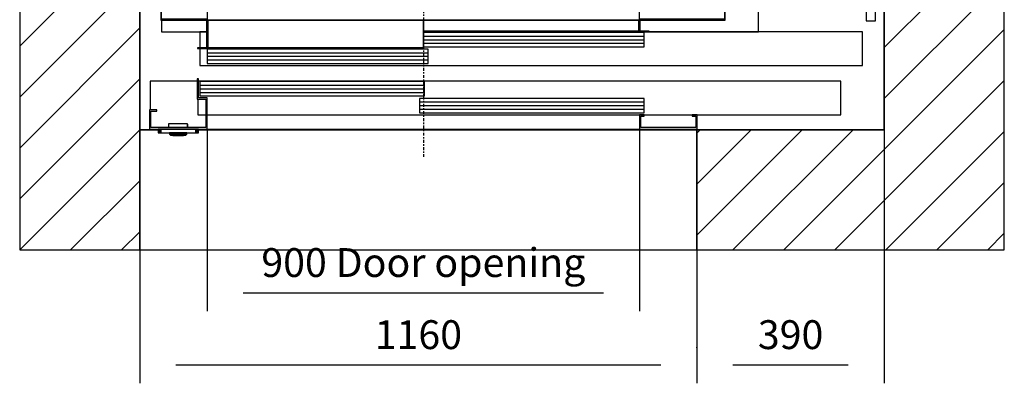
# Model space of a CAD drawing. Extents: x 5 to 3075, y 5 to 302.
# Drawn here: x 660 to 728, y 141 to 166 of the extents above; entities that cross this region are included whole.
import ezdxf

# ---------------------------------------------------------------- set-up
doc = ezdxf.new("R2010")
doc.units = 0
doc.header["$LTSCALE"] = 0.5
doc.header["$MEASUREMENT"] = 0
doc.linetypes.add('ACAD_ISO10W100', pattern=[18.5, 12, -3, 0.5, -3])
doc.layers.get('0').update_dxf_attribs({"linetype": 'CONTINUOUS'})
for name, color, linetype in [('7', 6, 'ACAD_ISO10W100'), ('8', 3, 'CONTINUOUS'), ('9', 7, 'CONTINUOUS')]:
    doc.layers.add(name, color=color, linetype=linetype)
doc.styles.add('LD', font='ARIALUNI.TTF')
doc.dimstyles.new('LIFT', dxfattribs={"dimtxt": 2, "dimasz": 2.5, "dimexe": 1.25, "dimexo": 0, "dimgap": 0.5, "dimtad": 1, "dimdec": 0, "dimzin": 0, "dimdsep": 46, "dimtxsty": 'LD', "dimcen": 0, "dimdle": 3.5, "dimclrd": 1, "dimclre": 1, "dimclrt": 5, "dimadec": 0, "dimazin": 0, "dimtfac": 1, "dimtdec": 0, "dimtix": 1, "dimtmove": 1, "dimatfit": 3, "dimfxl": 1, "dimtolj": 1, "dimtzin": 0, "dimarcsym": 0})

# ---------------------------------------------------------------- blocks, each defined once
blk = doc.blocks.new('LD_20200403071211_000000B5')
for p, q in [((0, 0), (0, -250)), ((38.7, 0), (0, 0)), ((1160, 0), (122, 0)), ((1160, -250), (1160, 0)), ((0, -250), (1160, -250))]:
    blk.add_line(p, q)
blk = doc.blocks.new('LD_20200403071211_000000B6')
for p, q in [((0, 1740), (-250, 1740)), ((-250, 1740), (-250, -250)), ((1549.8, 1740), (0, 1740)), ((1799.8, 1740), (1549.8, 1740)), ((1799.8, -250), (1799.8, 1740)), ((0, 1490), (0, 0)), ((0, -250), (0, 1490)), ((0, 1490), (1549.8, 1490)), ((1549.8, 1303.5), (1549.8, 1490)), ((1549.8, 1490), (1549.8, 0)), ((1549.8, 404.5), (1549.8, 1253.5)), ((1549.8, 0), (1549.8, 354.5)), ((1549.8, 0), (1160, 0)), ((0, 0), (38.7, 0)), ((122, 0), (1549.8, 0)), ((1160, 0), (1160, -250)), ((-250, -250), (0, -250)), ((1160, -250), (1549.8, -250)), ((1549.8, -250), (1799.8, -250))]:
    blk.add_line(p, q)
blk = doc.blocks.new('LD_20200403071211_000000B9')
for p, q in [((-41.5, 0), (-41.7, 0)), ((-41.7, 0), (-41.7, -7.5)), ((-41.2, 0), (-41.5, 0)), ((-41.5, 0), (-41.5, -7.5)), ((-41.5, -7.5), (-41.5, 0)), ((-40.6, 0), (-41.2, 0)), ((-41.2, 0), (-41.2, -7.5)), ((-41.2, -7.5), (-41.2, 0)), ((-39.8, 0), (-40.6, 0)), ((-40.6, 0), (-40.6, -7.5)), ((-40.6, -7.5), (-40.6, 0)), ((-38.8, 0), (-39.8, 0)), ((-39.8, 0), (-39.8, -7.5)), ((-39.8, -7.5), (-39.8, 0)), ((-37.8, 0), (-38.8, 0)), ((-38.8, 0), (-38.8, -7.5)), ((-38.8, -7.5), (-38.8, 0)), ((-36.7, 0), (-37.8, 0)), ((-37.8, 0), (-37.8, -7.5)), ((-37.8, -7.5), (-37.8, 0)), ((36.7, 0), (-36.7, 0)), ((-36.7, 0), (-36.7, -7.5)), ((-36.7, -7.5), (-36.7, 0)), ((-20, 10.9), (-20.2, 10.8)), ((-20.2, 10.8), (-20.2, 10.5)), ((-20, 10.6), (-20.2, 10.5)), ((-20.2, 10.5), (-20.2, 3)), ((-20.2, 10.5), (-20.2, 3)), ((-19.7, 11), (-20, 10.9)), ((-20, 10.9), (-20, 10.9)), ((-19.9, 10.8), (-20, 10.9)), ((-20, 10.6), (-19.9, 10.8)), ((-19.7, 10.9), (-19.9, 10.8)), ((18.8, 11), (-19.7, 11)), ((18.8, 10.9), (-19.7, 10.9)), ((19, 10.9), (18.8, 11)), ((18.8, 10.8), (18.8, 10.9)), ((18.8, 10.8), (19, 10.7)), ((19.2, 10.8), (19, 10.9)), ((19.1, 10.8), (19, 10.9)), ((19, 10.7), (19.1, 10.8)), ((19.2, 10.5), (19, 10.7)), ((19.3, 10.5), (19.2, 10.8)), ((19.2, 10.5), (19.2, 3)), ((19.3, 3), (19.3, 10.5)), ((37.8, 0), (36.7, 0)), ((36.7, 0), (36.7, -7.5)), ((36.7, -7.5), (36.7, 0)), ((38.8, 0), (37.8, 0)), ((37.8, 0), (37.8, -7.5)), ((37.8, -7.5), (37.8, 0)), ((39.8, 0), (38.8, 0)), ((38.8, 0), (38.8, -7.5)), ((38.8, -7.5), (38.8, 0)), ((40.6, 0), (39.8, 0)), ((39.8, 0), (39.8, -7.5)), ((39.8, -7.5), (39.8, 0)), ((41.2, 0), (40.6, 0)), ((40.6, 0), (40.6, -7.5)), ((40.6, -7.5), (40.6, 0)), ((41.5, 0), (41.2, 0)), ((41.2, 0), (41.2, -7.5)), ((41.2, -7.5), (41.2, 0)), ((41.7, 0), (41.5, 0)), ((41.5, 0), (41.5, -7.5)), ((41.5, -7.5), (41.5, 0)), ((41.7, -7.5), (41.7, 0)), ((-41.7, -7.5), (-41.5, -7.5)), ((-41.5, -7.5), (-41.2, -7.5)), ((-41.2, -7.5), (-40.6, -7.5)), ((-40.6, -7.5), (-39.8, -7.5)), ((-39.8, -7.5), (-38.8, -7.5)), ((-38.8, -7.5), (-37.8, -7.5)), ((-37.8, -7.5), (-36.7, -7.5)), ((-36.7, -7.5), (36.7, -7.5)), ((-18.5, -7.5), (-18.5, -9.9)), ((-18.4, -7.5), (-18.5, -7.5)), ((-18.5, -9.9), (-18.4, -9.9)), ((-18.4, -10), (-18.5, -10)), ((-18.5, -10), (-18.5, -10.3)), ((-18.5, -10.3), (-18.5, -10.4)), ((-18.5, -10.4), (-18.4, -10.5)), ((-18.1, -7.5), (-18.4, -7.5)), ((-18.4, -9.9), (-18.1, -9.9)), ((-18.1, -10), (-18.4, -10)), ((-18.4, -10.5), (-18.4, -10.6)), ((-18.4, -10.6), (-16.6, -12.4)), ((-18.3, -9.9), (-18.3, -10)), ((-18.2, -9.9), (-18.3, -9.9)), ((-18.3, -10), (-18.2, -10)), ((-17.9, -9.9), (-18.2, -9.9)), ((-18.2, -10), (-17.9, -10)), ((-18.2, -10.6), (-16.6, -12.4)), ((-18.2, -10.6), (-17.9, -10.6)), ((-17.6, -7.5), (-18.1, -7.5)), ((-18.1, -9.9), (-17.6, -9.9)), ((-17.6, -10), (-18.1, -10)), ((-17.4, -9.9), (-17.9, -9.9)), ((-17.9, -10), (-17.4, -10)), ((-17.9, -10.6), (-17.4, -10.6)), ((-16.9, -7.5), (-17.6, -7.5)), ((-17.6, -9.9), (-16.9, -9.9)), ((-16.9, -10), (-17.6, -10)), ((-16.7, -9.9), (-17.4, -9.9)), ((-17.4, -10), (-16.7, -10)), ((-17.4, -10.6), (-16.8, -10.6)), ((-16.9, -10.3), (-17.1, -10.5)), ((-16.8, -10.6), (-17.1, -10.5)), ((-16.9, -9.9), (-16.9, -7.5)), ((-16.1, -7.5), (-16.9, -7.5)), ((-16.9, -9.9), (-16.1, -9.9)), ((-16.1, -10), (-16.9, -10)), ((-16.9, -10.3), (-16.9, -10)), ((-16.8, -10.6), (-16, -10.6)), ((-16.7, -9.9), (-16.7, -10)), ((-15.9, -9.9), (-16.7, -9.9)), ((-16.7, -10), (-15.9, -10)), ((-16.6, -12.4), (-16.5, -12.4)), ((-16.5, -12.4), (-16.4, -12.5)), ((-16.4, -12.5), (-16.3, -12.5)), ((-16.3, -12.5), (-16.2, -12.5)), ((-16.2, -12.5), (-15.8, -12.5)), ((-15.1, -7.5), (-16.1, -7.5)), ((-16.1, -9.9), (-15.1, -9.9)), ((-15.1, -10), (-16.1, -10)), ((-16, -10.6), (-15, -10.6)), ((-15, -9.9), (-15.9, -9.9)), ((-15.9, -10), (-15, -10)), ((-15.8, -12.5), (-15.3, -12.5)), ((-15.3, -12.5), (-14.6, -12.5)), ((-14.1, -7.5), (-15.1, -7.5)), ((-15.1, -9.9), (-14.1, -9.9)), ((-14.1, -10), (-15.1, -10)), ((-14, -9.9), (-15, -9.9)), ((-15, -10), (-14, -10)), ((-15, -10.6), (-14, -10.6)), ((-14.6, -12.5), (-13.9, -12.5)), ((-13, -7.5), (-14.1, -7.5)), ((-14.1, -9.9), (-13, -9.9)), ((-13, -10), (-14.1, -10)), ((-13, -9.9), (-14, -9.9)), ((-14, -10), (-13, -10)), ((-14, -10.6), (-13, -12.4)), ((-13.9, -12.5), (-13, -12.5)), ((12, -7.5), (-13, -7.5)), ((12, -9.9), (-13, -9.9)), ((-13, -9.9), (12, -9.9)), ((-13, -10), (12, -10)), ((12, -10), (-13, -10)), ((-13, -12.4), (12, -12.4)), ((-13, -12.5), (12, -12.5)), ((-10, -12.5), (-11.5, -12.5)), ((-11.5, -12.5), (-11.5, -13)), ((-11.5, -13), (-10, -13)), ((-0.5, -12.5), (-10, -12.5)), ((-10, -12.5), (-10, -13)), ((-10, -13), (-0.5, -13)), ((9, -12.5), (-0.5, -12.5)), ((-0.5, -12.5), (-0.5, -13)), ((-0.5, -13), (9, -13)), ((10.5, -12.5), (9, -12.5)), ((9, -13), (9, -12.5)), ((9, -13), (10.5, -13)), ((10.5, -13), (10.5, -12.5)), ((13.1, -7.5), (12, -7.5)), ((13, -9.9), (12, -9.9)), ((12, -9.9), (13.1, -9.9)), ((12, -10), (13, -10)), ((13.1, -10), (12, -10)), ((13, -10.6), (12, -12.4)), ((12, -12.5), (12.9, -12.5)), ((12.9, -12.5), (13.6, -12.5)), ((14, -9.9), (13, -9.9)), ((13, -10), (14, -10)), ((13, -10.6), (14.1, -10.6)), ((14.1, -7.5), (13.1, -7.5)), ((13.1, -9.9), (14.1, -9.9)), ((14.1, -10), (13.1, -10)), ((13.6, -12.5), (14.3, -12.5)), ((14.9, -9.9), (14, -9.9)), ((14, -10), (14.9, -10)), ((15.1, -7.5), (14.1, -7.5)), ((14.1, -9.9), (15.1, -9.9)), ((15.1, -10), (14.1, -10)), ((14.1, -10.6), (15, -10.6)), ((14.3, -12.5), (14.9, -12.5)), ((15.7, -9.9), (14.9, -9.9)), ((14.9, -10), (15.7, -10)), ((14.9, -12.5), (15.2, -12.5)), ((15, -10.6), (15.8, -10.6)), ((15.9, -7.5), (15.1, -7.5)), ((15.1, -9.9), (15.9, -9.9)), ((15.9, -10), (15.1, -10)), ((15.2, -12.5), (15.3, -12.5)), ((15.3, -12.5), (15.4, -12.5)), ((15.4, -12.5), (15.5, -12.4)), ((15.5, -12.4), (15.6, -12.4)), ((17.3, -10.6), (15.6, -12.4)), ((15.6, -12.4), (17.4, -10.6)), ((15.7, -10), (15.7, -9.9)), ((16.4, -9.9), (15.7, -9.9)), ((15.7, -10), (16.4, -10)), ((15.8, -10.6), (16.1, -10.5)), ((16.5, -10.6), (15.8, -10.6)), ((15.9, -7.5), (15.9, -9.9)), ((16.6, -7.5), (15.9, -7.5)), ((15.9, -9.9), (16.6, -9.9)), ((16.6, -10), (15.9, -10)), ((15.9, -10.3), (15.9, -10)), ((15.9, -10.3), (16.1, -10.5)), ((16.9, -9.9), (16.4, -9.9)), ((16.4, -10), (16.9, -10)), ((16.5, -10.6), (16.9, -10.6)), ((17.1, -7.5), (16.6, -7.5)), ((16.6, -9.9), (17.1, -9.9)), ((17.1, -10), (16.6, -10)), ((17.2, -9.9), (16.9, -9.9)), ((16.9, -10), (17.2, -10)), ((16.9, -10.6), (17.3, -10.6)), ((17.4, -7.5), (17.1, -7.5)), ((17.1, -9.9), (17.4, -9.9)), ((17.4, -10), (17.1, -10)), ((17.3, -9.9), (17.2, -9.9)), ((17.2, -10), (17.3, -10)), ((17.3, -10), (17.3, -9.9)), ((17.5, -7.5), (17.4, -7.5)), ((17.4, -9.9), (17.5, -9.9)), ((17.5, -10), (17.4, -10)), ((17.4, -10.5), (17.5, -10.4)), ((17.4, -10.6), (17.4, -10.5)), ((17.5, -9.9), (17.5, -7.5)), ((17.5, -10.3), (17.5, -10)), ((17.5, -10.4), (17.5, -10.3)), ((36.7, -7.5), (37.8, -7.5)), ((37.8, -7.5), (38.8, -7.5)), ((38.8, -7.5), (39.8, -7.5)), ((39.8, -7.5), (40.6, -7.5)), ((40.6, -7.5), (41.2, -7.5)), ((41.2, -7.5), (41.5, -7.5)), ((41.5, -7.5), (41.7, -7.5))]:
    blk.add_line(p, q)
blk = doc.blocks.new('LD_20200403071211_000000BA')
for p, q in [((-468, 104.5), (-471, 104.5)), ((-471, 104.5), (-471, 62)), ((-468, 65), (-468, 104.5)), ((869.5, 100), (-468, 100)), ((2.2, 99), (-465.45, 99)), ((-465.45, 99), (-465.45, 69)), ((2.2, 69), (2.2, 99)), ((869.5, 30), (869.5, 100)), ((-471, 62), (-453, 62)), ((-469.5, 62), (-469.5, 30)), ((-450, 65), (-468, 65)), ((-465.45, 69), (2.2, 69)), ((-453, 62), (-453, 3)), ((-450, 0), (-450, 65)), ((459.95, 64), (-7.7, 64)), ((-7.7, 64), (-7.7, 34)), ((459.95, 34), (459.95, 64)), ((-555, 40), (-570, 40)), ((-570, 40), (-570, 0)), ((-567, 37), (-555, 37)), ((-567, 3), (-567, 37)), ((-555, 37), (-555, 40)), ((-469.5, 30), (-453, 30)), ((-450, 30), (869.5, 30)), ((-7.7, 34), (459.95, 34)), ((450, 30), (450, 0)), ((460, 30), (450, 30)), ((453, 3), (453, 27)), ((453, 27), (460, 27)), ((460, 27), (460, 30)), ((570, 30), (560, 30)), ((560, 30), (560, 27)), ((560, 27), (567, 27)), ((567, 27), (567, 3)), ((570, 0), (570, 30)), ((-570, 0), (-450, 0)), ((-453, 3), (-567, 3)), ((450, 0), (570, 0)), ((567, 3), (453, 3))]:
    blk.add_line(p, q)
at = {"layer": '8'}
for p, q in [((-465.5, 91.5), (2.25, 91.5)), ((-465.5, 84), (2.25, 84)), ((-465.5, 76.5), (2.25, 76.5)), ((-7.75, 56.5), (460, 56.5)), ((-7.75, 49), (460, 49)), ((-7.75, 41.5), (460, 41.5))]:
    blk.add_line(p, q, dxfattribs=at)
blk = doc.blocks.new('*D802')
at = {"layer": '9', "color": 1}
for p, q in [((673.011, 158.383), (673.011, 145.75)), ((703.011, 158.383), (703.011, 145.75)), ((700.511, 147), (675.511, 147))]:
    blk.add_line(p, q, dxfattribs=at)
for p in [(673.011, 158.373), (703.011, 158.373)]:
    blk.add_point(p, dxfattribs=at)
for points in [[(673.011, 147), (675.511, 147.417), (675.511, 146.583), (673.011, 147)], [(703.011, 147), (700.511, 146.583), (700.511, 147.417), (703.011, 147)]]:
    blk.add_solid(points, dxfattribs=at)
at = {"layer": '9', "color": 5, "insert": (688.011, 147.5), "char_height": 2, "attachment_point": 8, "style": 'LD'}
blk.add_mtext('900 Door opening ', dxfattribs=at)
blk = doc.blocks.new('*D804')
at = {"layer": '9', "color": 1}
for p, q in [((668.333, 150), (668.333, 140.75)), ((707, 143.25), (707, 140.75)), ((704.5, 142), (670.833, 142))]:
    blk.add_line(p, q, dxfattribs=at)
for p in [(668.333, 149.99), (707, 143.24)]:
    blk.add_point(p, dxfattribs=at)
for points in [[(668.333, 142), (670.833, 142.417), (670.833, 141.583), (668.333, 142)], [(707, 142), (704.5, 141.583), (704.5, 142.417), (707, 142)]]:
    blk.add_solid(points, dxfattribs=at)
at = {"layer": '9', "color": 5, "insert": (687.667, 142.5), "char_height": 2, "attachment_point": 8, "style": 'LD'}
blk.add_mtext('1160', dxfattribs=at)
blk = doc.blocks.new('*D805')
at = {"layer": '9', "color": 1}
for p, q in [((719.995, 158.333), (719.995, 140.75)), ((707, 150), (707, 140.75)), ((717.495, 142), (709.5, 142))]:
    blk.add_line(p, q, dxfattribs=at)
for p in [(719.995, 158.323), (707, 149.99)]:
    blk.add_point(p, dxfattribs=at)
for points in [[(707, 142), (709.5, 142.417), (709.5, 141.583), (707, 142)], [(719.995, 142), (717.495, 141.583), (717.495, 142.417), (719.995, 142)]]:
    blk.add_solid(points, dxfattribs=at)
at = {"layer": '9', "color": 5, "insert": (713.497, 142.5), "char_height": 2, "attachment_point": 8, "style": 'LD'}
blk.add_mtext('390', dxfattribs=at)
blk = doc.blocks.new('LD_20200403071211_000000BC')
for p, q in [((21.3, 101.5), (21.3, 41.5)), ((119.3, 101.5), (21.3, 101.5)), ((140.3, 1.5), (1040.3, 1.5))]:
    blk.add_line(p, q)
blk = doc.blocks.new('LD_20200403071211_000000CB')
for p, q in [((19.5, 602.5), (0, 602.5)), ((0, 602.5), (0, 474.5)), ((19.5, 474.5), (19.5, 602.5)), ((-16, 524.5), (-125.5, 474.5)), ((-6, 524.5), (-16, 524.5)), ((-4.9, 524.5), (-6, 524.5)), ((-3.9, 524.5), (-4.9, 524.5)), ((-3.9, 524.5), (-3.9, 474.5)), ((-3.2, 524.5), (-3.9, 524.5)), ((-3, 524.5), (-3.2, 524.5)), ((0, 524.5), (-3, 524.5)), ((-3, 524.5), (-3, 474.5)), ((-3, 474.5), (-3, 524.5)), ((0, 474.5), (0, 524.5)), ((34.5, 474.5), (-200, 474.5)), ((-200, 474.5), (-200, 424.5)), ((37.5, 474.5), (34.5, 474.5)), ((34.5, 474.5), (34.5, 424.5)), ((34.5, 424.5), (34.5, 474.5)), ((37.5, 454.5), (37.5, 474.5)), ((37.5, 424.5), (37.5, 444.5)), ((-200, 424.5), (34.5, 424.5)), ((0, 424.5), (0, 420.8)), ((19.5, -424.5), (19.5, 424.5)), ((34.5, 424.5), (37.5, 424.5)), ((0, 376.5), (0, -376.5)), ((34.5, -424.5), (-200, -424.5)), ((-200, -424.5), (-200, -474.5)), ((0, -420.8), (0, -424.5)), ((37.5, -424.5), (34.5, -424.5)), ((34.5, -424.5), (34.5, -474.5)), ((34.5, -474.5), (34.5, -424.5)), ((37.5, -444.5), (37.5, -424.5)), ((37.5, -474.5), (37.5, -454.5)), ((-200, -474.5), (34.5, -474.5)), ((-125.5, -474.5), (-16, -524.5)), ((-1.8, -474.5), (-1.8, -524.5)), ((0, -474.5), (0, -602.5)), ((0, -524.5), (0, -474.5)), ((19.5, -602.5), (19.5, -474.5)), ((34.5, -474.5), (37.5, -474.5)), ((-16, -524.5), (-6, -524.5)), ((-6, -524.5), (-3.7, -524.5)), ((-3.7, -524.5), (-1.8, -524.5)), ((-1.8, -524.5), (-0.5, -524.5)), ((-0.5, -524.5), (0, -524.5)), ((0, -602.5), (19.5, -602.5))]:
    blk.add_line(p, q)
blk = doc.blocks.new('LD_20200403071211_000000D5')
for p, q in [((-30.5, 15), (-30.5, -1.5)), ((-29, 15), (-30.5, 15)), ((-29, 0), (-29, 15)), ((66, 0), (-29, 0)), ((66, 17), (66, -1.5)), ((966, 17), (66, 17)), ((66, -1.5), (66, 0)), ((966, -1.5), (966, 17)), ((1143, 0), (966, 0)), ((966, 0), (966, -1.5)), ((1144.5, 15), (1143, 15)), ((1143, 15), (1143, 0)), ((1144.5, -1.5), (1144.5, 15)), ((-30.5, -1.5), (66, -1.5)), ((64.5, -1.5), (64.5, -13)), ((66, -1.5), (64.5, -1.5)), ((64.5, -13), (66, -13)), ((64.5, -13), (64.5, -59.5)), ((66, -1.5), (966, -1.5)), ((66, -13), (66, -1.5)), ((66, -1.5), (66, -13)), ((67.5, -1.5), (66, -1.5)), ((66, -61), (66, -13)), ((66, -13), (67.5, -13)), ((67.5, -1.5), (67.5, -59.5)), ((516, -1.5), (67.5, -1.5)), ((67.5, -13), (67.5, -1.5)), ((516, -59.5), (516, -1.5)), ((516, -1.5), (516, -24.5)), ((964.5, -1.5), (516, -1.5)), ((964.5, -1.5), (964.5, -13)), ((966, -1.5), (964.5, -1.5)), ((964.5, -24.5), (964.5, -1.5)), ((964.5, -13), (966, -13)), ((966, -13), (966, -1.5)), ((966, -1.5), (966, -13)), ((967.5, -1.5), (966, -1.5)), ((966, -1.5), (1144.5, -1.5)), ((966, -13), (967.5, -13)), ((966, -13), (966, -26)), ((967.5, -13), (967.5, -1.5)), ((967.5, -24.5), (967.5, -13)), ((516, -24.5), (516, -26)), ((964.5, -24.5), (516, -24.5)), ((516, -24.5), (964.5, -24.5)), ((516, -26), (964.5, -26)), ((964.5, -26), (964.5, -24.5)), ((966, -26), (986, -26)), ((986, -24.5), (967.5, -24.5)), ((986, -26), (986, -24.5)), ((64.5, -59.5), (46, -59.5)), ((46, -59.5), (46, -61)), ((46, -61), (66, -61)), ((67.5, -59.5), (67.5, -61)), ((516, -59.5), (67.5, -59.5)), ((67.5, -59.5), (516, -59.5)), ((67.5, -61), (516, -61)), ((516, -61), (516, -59.5))]:
    blk.add_line(p, q)
blk = doc.blocks.new('LD_20200403071211_000000D6')
for p, q in [((-451.5, 70), (-465.5, 70)), ((-465.5, 70), (-465.5, 36.5)), ((-448.5, 70), (-450, 70)), ((914.5, 70), (0, 70)), ((459.95, 68.5), (0.05, 68.5)), ((0.05, 68.5), (0.05, 38.5)), ((459.95, 38.5), (459.95, 68.5)), ((914.5, 0), (914.5, 70)), ((-465.5, 35), (-465.5, 0)), ((9.95, 34), (-449.95, 34)), ((-449.95, 34), (-449.95, 4)), ((0.05, 38.5), (459.95, 38.5)), ((9.95, 4), (9.95, 34)), ((-465.5, 0), (914.5, 0)), ((-449.95, 4), (9.95, 4))]:
    blk.add_line(p, q)
at = {"layer": '7'}
blk.add_line((0, 160), (0, -190), dxfattribs=at)
at = {"layer": '8'}
for p, q in [((0, 61), (460, 61)), ((0, 53.5), (460, 53.5)), ((0, 46), (460, 46)), ((-450, 26.5), (10, 26.5)), ((-450, 19), (10, 19)), ((-450, 11.5), (10, 11.5))]:
    blk.add_line(p, q, dxfattribs=at)
blk = doc.blocks.new('LD_20200403071211_000000E2')
for p, q in [((-586, 627), (-586, 594)), ((-560, 627), (-586, 627)), ((525, 627), (-523, 627)), ((657, 627), (560, 627)), ((657, 371), (657, 627)), ((-586, 567), (-586, -562.7)), ((584.3, 392), (583.8, 392)), ((589.9, 392), (589.3, 392)), ((591, 392), (589.9, 392)), ((606, 392), (591, 392)), ((591, 392), (591, 372)), ((591, 372), (591, 392)), ((606, 392), (606, 372)), ((636, 392), (606, 392)), ((651, 392), (636, 392)), ((636, 372), (636, 392)), ((651, 372), (651, 392)), ((583.8, 372), (584.3, 372)), ((589.3, 372), (589.9, 372)), ((589.9, 372), (591, 372)), ((591, 372), (606, 372)), ((606, 372), (636, 372)), ((636, 372), (651, 372)), ((584.3, 310), (583.8, 310)), ((583.8, 290), (584.3, 290)), ((584.3, -290), (583.8, -290)), ((583.8, -310), (584.3, -310)), ((584.3, -372), (583.8, -372)), ((589.9, -372), (589.3, -372)), ((591, -372), (589.9, -372)), ((606, -372), (591, -372)), ((591, -372), (591, -392)), ((591, -392), (591, -372)), ((606, -372), (606, -392)), ((636, -372), (606, -372)), ((651, -372), (636, -372)), ((636, -392), (636, -372)), ((651, -392), (651, -372)), ((657, -625), (657, -371)), ((583.8, -392), (584.3, -392)), ((589.3, -392), (589.9, -392)), ((589.9, -392), (591, -392)), ((591, -392), (606, -392)), ((606, -392), (636, -392)), ((636, -392), (651, -392)), ((-586, -600.5), (-586, -625)), ((-586, -625), (-492.5, -625)), ((-491, -625), (-489.5, -625)), ((407.5, -625), (409, -625)), ((429, -625), (657, -625))]:
    blk.add_line(p, q)
blk = doc.blocks.new('LD_20200403071211_000000E6')
at = {"layer": '8'}
for p, q in [((-250, 1341), (149, 1740)), ((-250, 1447.1), (42.9, 1740)), ((-250, 1553.1), (-63.1, 1740)), ((-250, 1659.2), (-169.2, 1740)), ((5.1, 1490), (255.1, 1740)), ((111.1, 1490), (361.1, 1740)), ((217.2, 1490), (467.2, 1740)), ((323.3, 1490), (573.3, 1740)), ((429.3, 1490), (679.3, 1740)), ((535.4, 1490), (785.4, 1740)), ((641.5, 1490), (891.5, 1740)), ((747.5, 1490), (997.5, 1740)), ((853.6, 1490), (1103.6, 1740)), ((959.7, 1490), (1209.7, 1740)), ((1065.7, 1490), (1315.7, 1740)), ((1171.8, 1490), (1421.8, 1740)), ((1277.9, 1490), (1527.9, 1740)), ((1383.9, 1490), (1633.9, 1740)), ((1490, 1490), (1740, 1740)), ((1549.8, 1443.8), (1799.8, 1693.8)), ((1549.8, 1337.7), (1799.8, 1587.7)), ((-250, 1234.9), (0, 1484.9)), ((1549.8, 1231.6), (1799.8, 1481.6)), ((-250, 1128.9), (0, 1378.9)), ((1549.8, 1125.6), (1799.8, 1375.6)), ((-250, 1022.8), (0, 1272.8)), ((1549.8, 1019.5), (1799.8, 1269.5)), ((-250, 916.7), (0, 1166.7)), ((1549.8, 913.4), (1799.8, 1163.4)), ((-250, 810.7), (0, 1060.7)), ((1549.8, 807.4), (1799.8, 1057.4)), ((-250, 704.6), (0, 954.6)), ((1549.8, 701.3), (1799.8, 951.3)), ((-250, 598.5), (0, 848.5)), ((1549.8, 595.2), (1799.8, 845.2)), ((-250, 492.5), (0, 742.5)), ((1549.8, 489.2), (1799.8, 739.2)), ((-250, 386.4), (0, 636.4)), ((1549.8, 383.1), (1799.8, 633.1)), ((-250, 280.3), (0, 530.3)), ((1549.8, 277), (1799.8, 527)), ((-250, 174.3), (0, 424.3)), ((1549.8, 171), (1799.8, 421)), ((-250, 68.2), (0, 318.2)), ((1549.8, 64.9), (1799.8, 314.9)), ((-250, -37.9), (0, 212.1)), ((1341, -250), (1799.8, 208.8)), ((-250, -143.9), (0, 106.1)), ((1447.1, -250), (1799.8, 102.8)), ((1234.9, -250), (1484.9, 0)), ((-250, -250), (0, 0)), ((1160, -218.9), (1378.9, 0)), ((1160, -112.8), (1272.8, 0)), ((1160, -6.7), (1166.7, 0)), ((1553.1, -250), (1799.8, -3.3)), ((-143.9, -250), (0, -106.1)), ((1659.2, -250), (1799.8, -109.4)), ((-37.9, -250), (0, -212.1)), ((1765.3, -250), (1799.8, -215.4))]:
    blk.add_line(p, q, dxfattribs=at)

msp = doc.modelspace()

# ---------------------------------------------------------------- block references
at = {"xscale": 0.03333333333333333, "yscale": 0.03333333333333333, "zscale": 0.03333333333333333}
for name, p in [('LD_20200403071211_000000B6', (668.333, 158.333)), ('LD_20200403071211_000000E6', (668.333, 158.333)), ('LD_20200403071211_000000E2', (689.378, 185.967)), ('LD_20200403071211_000000CB', (718.745, 185.967)), ('LD_20200403071211_000000D6', (688.011, 162.8)), ('LD_20200403071211_000000D5', (670.811, 166)), ('LD_20200403071211_000000BA', (688.011, 158.383)), ('LD_20200403071211_000000BC', (668.333, 158.333)), ('LD_20200403071211_000000B9', (671.011, 158.383)), ('LD_20200403071211_000000B5', (668.333, 158.333))]:
    msp.add_blockref(name, p, dxfattribs=at)

# ---------------------------------------------------------------- dimensions: what is measured, and where the dimension line sits
at = {"layer": '9'}
dim = msp.add_linear_dim(base=(688.011, 147), p1=(673.011, 158.383), p2=(703.011, 158.383), text='<> Door opening ', dimstyle='LIFT', override={"dimscale": 1, "dimtxt": 2, "dimlfac": 30, "dimtix": 1}, dxfattribs=at)
dim.commit()
dim.dimension.update_dxf_attribs({"geometry": '*D802', "text_midpoint": (688.011, 147)})
for base, p1, p2, picture, middle in [((713.497, 142), (707, 150), (719.995, 158.333), '*D805', (713.497, 142)), ((687.667, 142), (668.333, 150), (707, 143.25), '*D804', (687.667, 142))]:
    dim = msp.add_linear_dim(base=base, p1=p1, p2=p2, dimstyle='LIFT', override={"dimscale": 1, "dimtxt": 2, "dimlfac": 30, "dimtix": 1}, dxfattribs=at)
    dim.commit()
    dim.dimension.update_dxf_attribs({"geometry": picture, "text_midpoint": middle})

doc.saveas('drawing.dxf')
